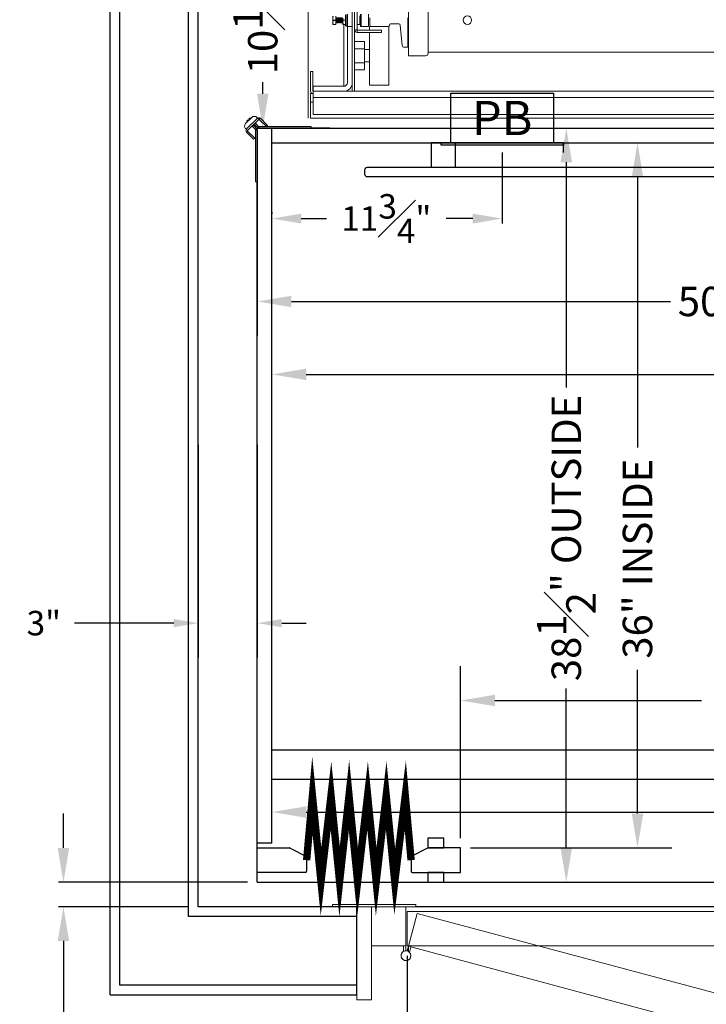
# Model space of a CAD drawing. Units: inches. Extents: x 10 to 1369, y -9 to 287.
# Drawn here: x 28 to 63, y 90 to 140 of the extents above; entities that cross this region are included whole.
import ezdxf

# ---------------------------------------------------------------- set-up
doc = ezdxf.new("R2010")
doc.units = ezdxf.units.IN
doc.header["$MEASUREMENT"] = 0
doc.header["$PDMODE"] = 32
doc.header["$PDSIZE"] = -2
doc.styles.get("Standard").update_dxf_attribs({"font": 'GOTHIC.TTF'})
doc.dimstyles.new('Hoistway', dxfattribs={"dimtxt": 1.75, "dimasz": 1.75, "dimexe": 1.75, "dimexo": 0.5, "dimgap": 0.875, "dimtad": 0, "dimdec": 4, "dimzin": 0, "dimdsep": 46, "dimlunit": 5, "dimtxsty": 'Standard', "dimcen": 0.875, "dimadec": 0, "dimazin": 0, "dimtfac": 1, "dimtdec": 4, "dimtofl": 0, "dimtmove": 0, "dimatfit": 1, "dimfxl": 0, "dimfrac": 1, "dimtolj": 1, "dimtzin": 0, "dimarcsym": 0})

# ---------------------------------------------------------------- blocks, each defined once
blk = doc.blocks.new('*D10')
at = {"color": 0, "lineweight": -2, "transparency": 16777216}
for p, q in [((43.815, 144.825), (39.785, 144.825)), ((40.035, 143.075), (40.035, 142.993)), ((40.035, 136.075), (40.035, 136.658)), ((43.451, 134.325), (39.785, 134.325))]:
    blk.add_line(p, q, dxfattribs=at)
at = {"color": 0, "transparency": 16777216}
for points in [[(39.744, 143.075), (40.327, 143.075), (40.035, 144.825)], [(39.744, 136.075), (40.327, 136.075), (40.035, 134.325)]]:
    blk.add_solid(points, dxfattribs=at)
at = {"layer": 'Defpoints', "color": 0, "transparency": 16777216}
for p in [(40.035, 144.825), (44.315, 144.825), (43.951, 134.325)]:
    blk.add_point(p, dxfattribs=at)
at = {"color": 0, "transparency": 16777216, "insert": (40.035, 139.825), "char_height": 1.75, "attachment_point": 5, "rotation": 90}
blk.add_mtext('\\A1;{\\H0.85714x;10{\\H1.000000x;\\S1#2;}"}', dxfattribs=at)
blk = doc.blocks.new('*D14')
at = {"color": 0, "lineweight": -2, "transparency": 16777216}
for p, q in [((50.753, 133.575), (60.903, 133.575)), ((59.153, 131.825), (59.153, 118.011)), ((59.153, 99.325), (59.153, 106.669)), ((50.627, 97.575), (60.903, 97.575))]:
    blk.add_line(p, q, dxfattribs=at)
at = {"color": 0, "transparency": 16777216}
for points in [[(58.862, 131.825), (59.445, 131.825), (59.153, 133.575)], [(58.862, 99.325), (59.445, 99.325), (59.153, 97.575)]]:
    blk.add_solid(points, dxfattribs=at)
at = {"layer": 'Defpoints', "color": 0, "transparency": 16777216}
for p in [(50.253, 133.575), (59.153, 133.575), (50.127, 97.575)]:
    blk.add_point(p, dxfattribs=at)
at = {"color": 0, "transparency": 16777216, "insert": (59.153, 112.34), "char_height": 1.75, "attachment_point": 5, "rotation": 90}
blk.add_mtext('\\A1;{\\H0.85714x;36" INSIDE}', dxfattribs=at)
blk = doc.blocks.new('*D15')
at = {"color": 0, "lineweight": -2, "transparency": 16777216}
for p, q in [((88.499, 133.075), (88.499, 121.498)), ((40.503, 121.458), (40.503, 121.998)), ((42.253, 121.748), (63.34, 121.748)), ((86.749, 121.748), (74.702, 121.748))]:
    blk.add_line(p, q, dxfattribs=at)
at = {"color": 0, "transparency": 16777216}
for points in [[(42.253, 122.04), (42.253, 121.457), (40.503, 121.748)], [(86.749, 122.04), (86.749, 121.457), (88.499, 121.748)]]:
    blk.add_solid(points, dxfattribs=at)
at = {"layer": 'Defpoints', "color": 0, "transparency": 16777216}
for p in [(88.499, 133.575), (88.499, 121.748), (40.503, 120.958)]:
    blk.add_point(p, dxfattribs=at)
at = {"color": 0, "transparency": 16777216, "insert": (69.021, 121.748), "char_height": 1.75, "attachment_point": 5}
blk.add_mtext('\\A1;{\\H0.85714x;48" INSIDE}', dxfattribs=at)
blk = doc.blocks.new('*D16')
at = {"color": 0, "lineweight": -2, "transparency": 16777216}
for p, q in [((39.75, 133.825), (39.75, 123.719)), ((90.249, 133.825), (90.249, 123.719)), ((41.5, 125.469), (60.843, 125.469)), ((88.499, 125.469), (76.199, 125.469))]:
    blk.add_line(p, q, dxfattribs=at)
at = {"color": 0, "transparency": 16777216}
for points in [[(41.5, 125.76), (41.5, 125.177), (39.75, 125.469)], [(88.499, 125.76), (88.499, 125.177), (90.249, 125.469)]]:
    blk.add_solid(points, dxfattribs=at)
at = {"layer": 'Defpoints', "color": 0, "transparency": 16777216}
for p in [(39.75, 134.325), (90.249, 134.325), (39.75, 125.469)]:
    blk.add_point(p, dxfattribs=at)
at = {"color": 0, "transparency": 16777216, "insert": (68.521, 125.469), "char_height": 1.75, "attachment_point": 5}
blk.add_mtext('\\A1;{\\H0.85714x;50{\\H1.000000x;\\S1#2;}" OUTSIDE}', dxfattribs=at)
blk = doc.blocks.new('*D17')
at = {"color": 0, "lineweight": -2, "transparency": 16777216}
for p, q in [((40.25, 134.325), (57.271, 134.325)), ((55.521, 132.575), (55.521, 121.083)), ((55.521, 97.575), (55.521, 105.716)), ((47.503, 95.825), (57.271, 95.825))]:
    blk.add_line(p, q, dxfattribs=at)
at = {"color": 0, "transparency": 16777216}
for points in [[(55.229, 132.575), (55.813, 132.575), (55.521, 134.325)], [(55.229, 97.575), (55.813, 97.575), (55.521, 95.825)]]:
    blk.add_solid(points, dxfattribs=at)
at = {"layer": 'Defpoints', "color": 0, "transparency": 16777216}
for p in [(39.75, 134.325), (47.003, 95.825), (55.521, 95.825)]:
    blk.add_point(p, dxfattribs=at)
at = {"color": 0, "transparency": 16777216, "insert": (55.521, 113.4), "char_height": 1.75, "attachment_point": 5, "rotation": 90}
blk.add_mtext('\\A1;{\\H0.85714x;38{\\H1.000000x;\\S1#2;}" OUTSIDE}', dxfattribs=at)
blk = doc.blocks.new('*D19')
at = {"color": 0, "lineweight": -2, "transparency": 16777216}
for p, q in [((47.405, 92.075), (47.405, 68.01)), ((83.405, 92.075), (83.405, 68.01)), ((49.155, 68.26), (59.723, 68.26)), ((81.655, 68.26), (71.273, 68.26))]:
    blk.add_line(p, q, dxfattribs=at)
at = {"color": 0, "transparency": 16777216}
for points in [[(49.155, 68.552), (49.155, 67.969), (47.405, 68.26)], [(81.655, 68.552), (81.655, 67.969), (83.405, 68.26)]]:
    blk.add_solid(points, dxfattribs=at)
at = {"layer": 'Defpoints', "color": 0, "transparency": 16777216}
for p in [(47.405, 92.575), (83.405, 92.575), (83.405, 68.26)]:
    blk.add_point(p, dxfattribs=at)
at = {"color": 0, "transparency": 16777216, "insert": (65.498, 68.26), "char_height": 1.75, "attachment_point": 5}
blk.add_mtext('\\A1;{\\H0.85714x;36" DOOR}', dxfattribs=at)
blk = doc.blocks.new('A$C1C650E7E')
at = {"color": 7, "linetype": 'Continuous', "lineweight": 15}
for p, q in [((0.012, 0.54), (-0.02, 0.507)), ((0.553, -0.066), (-0.02, 0.507)), ((0.586, 0.232), (0.278, 0.54)), ((0.418, 0.465), (0.363, 0.52)), ((-2.75, 0), (-2.75, 0.078)), ((-2.75, 0.078), (-0.086, 0.078)), ((-0.529, 0.132), (-0.165, 0.496)), ((-0.529, 0.132), (-0.473, 0.077)), ((-0.473, 0.077), (-0.11, 0.44)), ((-0.11, 0.44), (-0.165, 0.496)), ((-0.087, 0.44), (0.486, -0.133)), ((-0.086, 0.078), (-0.086, 0)), ((0.074, 0.231), (-0.074, 0.083)), ((-0.074, 0.083), (-0.019, 0.028)), ((0.129, 0.176), (-0.019, 0.028)), ((0.176, 0.129), (0.028, -0.019)), ((0.129, 0.176), (0.074, 0.231)), ((0.231, 0.074), (0.083, -0.074)), ((0.231, 0.074), (0.176, 0.129)), ((0.418, 0.465), (0.386, 0.432)), ((0.465, 0.418), (0.432, 0.386)), ((0.52, 0.363), (0.465, 0.418)), ((0.52, 0.363), (0.488, 0.33)), ((0.078, -0.086), (0, -0.086)), ((0.083, -0.074), (0.028, -0.019)), ((0.078, -2.75), (0.078, -0.086)), ((0.486, -0.156), (0.123, -0.519)), ((0.542, -0.211), (0.178, -0.575)), ((0.486, -0.156), (0.542, -0.211)), ((0.553, -0.066), (0.586, -0.033)), ((0.178, -0.575), (0.123, -0.519)), ((0, -2.75), (0.078, -2.75))]:
    blk.add_line(p, q, dxfattribs=at)
for p, q in [((0, 0), (0, 0)), ((-2.75, 0), (-0.086, 0)), ((0, -0.086), (0, -2.75))]:
    blk.add_line(p, q)
at = {"color": 7, "linetype": 'Continuous', "lineweight": 15, "flags": 128}
for points in [[(-0.087, 0.44), (-0.086, 0.442), (-0.082, 0.445), (-0.076, 0.452), (-0.068, 0.46), (-0.058, 0.47), (-0.046, 0.482), (-0.034, 0.494), (-0.02, 0.507)], [(0.363, 0.52), (0.362, 0.52), (0.36, 0.517), (0.355, 0.513), (0.35, 0.507), (0.343, 0.501), (0.336, 0.493), (0.33, 0.488)], [(0.098, 0.255), (0.097, 0.255), (0.096, 0.253), (0.094, 0.251), (0.091, 0.248), (0.087, 0.245), (0.083, 0.24), (0.078, 0.236), (0.074, 0.231)], [(0.153, 0.2), (0.153, 0.199), (0.151, 0.198), (0.149, 0.196), (0.146, 0.193), (0.143, 0.189), (0.138, 0.185), (0.134, 0.18), (0.129, 0.176)], [(0.2, 0.153), (0.199, 0.153), (0.198, 0.151), (0.196, 0.149), (0.193, 0.146), (0.189, 0.143), (0.185, 0.138), (0.18, 0.134), (0.176, 0.129)], [(0.255, 0.098), (0.255, 0.097), (0.253, 0.096), (0.251, 0.094), (0.248, 0.091), (0.245, 0.087), (0.24, 0.083), (0.236, 0.078), (0.231, 0.074)], [(0.553, -0.066), (0.54, -0.079), (0.527, -0.092), (0.516, -0.103), (0.506, -0.114), (0.497, -0.122), (0.491, -0.128), (0.487, -0.132), (0.486, -0.133)]]:
    blk.add_lwpolyline(points, dxfattribs=at)
at = {"color": 7, "linetype": 'Continuous', "lineweight": 15}
for centre, radius, start, end in [((-0.099, 0.429), 0.0945, 45, 135), ((0.145, 0.407), 0.188, 45, 135), ((-0.099, 0.429), 0.016, 45, 135), ((-0.086, 0.094), 0.016, 270, 315), ((-0.086, 0.094), 0.0945, 270, 315), ((0.453, 0.099), 0.188, 315, 45), ((0.094, -0.086), 0.0945, 135, 180), ((0.094, -0.086), 0.016, 135, 180), ((0.475, -0.144), 0.016, 315, 45), ((0.475, -0.144), 0.0945, 315, 45)]:
    blk.add_arc(centre, radius, start, end, dxfattribs=at)
blk = doc.blocks.new('*D20')
at = {"color": 0, "lineweight": -2, "transparency": 16777216}
for p, q in [((29.869, 97.575), (29.869, 99.325)), ((39.252, 95.825), (29.619, 95.825)), ((36.245, 94.575), (29.619, 94.575)), ((29.869, 92.825), (29.869, 87.974))]:
    blk.add_line(p, q, dxfattribs=at)
at = {"color": 0, "transparency": 16777216}
for points in [[(29.577, 97.575), (30.161, 97.575), (29.869, 95.825)], [(29.577, 92.825), (30.161, 92.825), (29.869, 94.575)]]:
    blk.add_solid(points, dxfattribs=at)
at = {"layer": 'Defpoints', "color": 0, "transparency": 16777216}
for p in [(39.752, 95.825), (29.869, 94.575), (36.745, 94.575)]:
    blk.add_point(p, dxfattribs=at)
at = {"color": 0, "transparency": 16777216, "insert": (29.869, 85.37), "char_height": 1.75, "attachment_point": 5, "rotation": 90}
blk.add_mtext('\\A1;{\\H0.85714x;1{\\H1.000000x;\\S1#4;}"}', dxfattribs=at)
blk = doc.blocks.new('*D21')
at = {"color": 0, "lineweight": -2, "transparency": 16777216}
for p, q in [((40.503, 98.325), (40.503, 99.656)), ((83.499, 99.857), (83.499, 99.156)), ((42.253, 99.406), (68.751, 99.406)), ((81.749, 99.406), (73.359, 99.406))]:
    blk.add_line(p, q, dxfattribs=at)
at = {"color": 0, "transparency": 16777216}
for points in [[(42.253, 99.698), (42.253, 99.114), (40.503, 99.406)], [(81.749, 99.698), (81.749, 99.114), (83.499, 99.406)]]:
    blk.add_solid(points, dxfattribs=at)
at = {"layer": 'Defpoints', "color": 0, "transparency": 16777216}
for p in [(83.499, 100.357), (83.499, 99.406), (40.503, 97.825)]:
    blk.add_point(p, dxfattribs=at)
at = {"color": 0, "transparency": 16777216, "insert": (71.055, 99.406), "char_height": 1.75, "attachment_point": 5}
blk.add_mtext('\\A1;{\\H0.85714x;43"}', dxfattribs=at)
blk = doc.blocks.new('*D22')
at = {"color": 0, "lineweight": -2, "transparency": 16777216}
for p, q in [((50.127, 98.075), (50.127, 106.851)), ((83.499, 103.075), (83.499, 106.851)), ((51.877, 105.101), (62.42, 105.101)), ((81.749, 105.101), (74.034, 105.101))]:
    blk.add_line(p, q, dxfattribs=at)
at = {"color": 0, "transparency": 16777216}
for points in [[(51.877, 105.392), (51.877, 104.809), (50.127, 105.101)], [(81.749, 105.392), (81.749, 104.809), (83.499, 105.101)]]:
    blk.add_solid(points, dxfattribs=at)
at = {"layer": 'Defpoints', "color": 0, "transparency": 16777216}
for p in [(83.499, 105.101), (83.499, 102.575), (50.127, 97.575)]:
    blk.add_point(p, dxfattribs=at)
at = {"color": 0, "transparency": 16777216, "insert": (68.227, 105.101), "char_height": 1.75, "attachment_point": 5}
blk.add_mtext('\\A1;{\\H0.85714x;33{\\H1.000000x;\\S3#8;}" CLR}', dxfattribs=at)
blk = doc.blocks.new('*D23')
at = {"color": 0, "lineweight": -2, "transparency": 16777216}
for p, q in [((36.745, 118.157), (36.745, 107.301)), ((39.752, 118.157), (39.752, 107.301)), ((35.495, 109.051), (30.441, 109.051)), ((41.002, 109.051), (42.252, 109.051))]:
    blk.add_line(p, q, dxfattribs=at)
at = {"color": 0, "transparency": 16777216}
for points in [[(35.495, 109.259), (35.495, 108.842), (36.745, 109.051)], [(41.002, 109.259), (41.002, 108.842), (39.752, 109.051)]]:
    blk.add_solid(points, dxfattribs=at)
at = {"layer": 'Defpoints', "color": 0, "transparency": 16777216}
for p in [(36.745, 118.657), (39.752, 118.657), (36.745, 109.051)]:
    blk.add_point(p, dxfattribs=at)
at = {"color": 0, "transparency": 16777216, "insert": (28.866, 109.051), "char_height": 1.75, "attachment_point": 5}
blk.add_mtext('\\A1;{\\H0.71429x;3"}', dxfattribs=at)
blk = doc.blocks.new('Handrail 35')
blk.add_line((13.5, 0), (-13.5, 0))
for points in [[(-14.125, -1.25), (-12.875, -1.25), (-12.875, 0), (-14.125, 0)], [(14.125, -1.25), (12.875, -1.25), (12.875, 0), (14.125, 0)]]:
    blk.add_lwpolyline(points, close=True)
blk.add_lwpolyline([(-17.375, -1.75), (17.375, -1.75, 0.414214), (17.5, -1.625), (17.5, -1.375, 0.414214), (17.375, -1.25), (-17.375, -1.25, 0.414214), (-17.5, -1.375), (-17.5, -1.625, 0.414214)], format="xyb", close=True)
blk = doc.blocks.new('*D30')
at = {"color": 0, "lineweight": -2, "transparency": 16777216}
for p, q in [((52.251, 133.075), (52.251, 129.451)), ((40.503, 130.025), (40.503, 129.951)), ((42.003, 129.701), (43.281, 129.701)), ((50.751, 129.701), (49.392, 129.701))]:
    blk.add_line(p, q, dxfattribs=at)
at = {"color": 0, "transparency": 16777216}
for points in [[(42.003, 129.951), (42.003, 129.451), (40.503, 129.701)], [(50.751, 129.951), (50.751, 129.451), (52.251, 129.701)]]:
    blk.add_solid(points, dxfattribs=at)
at = {"layer": 'Defpoints', "color": 0, "transparency": 16777216}
for p in [(52.251, 133.575), (40.503, 129.701), (40.503, 129.525)]:
    blk.add_point(p, dxfattribs=at)
at = {"color": 0, "transparency": 16777216, "insert": (46.337, 129.701), "char_height": 1.5, "attachment_point": 5}
blk.add_mtext('\\A1;{\\H0.83333x;11{\\H1.000000x;\\S3#4;}"}', dxfattribs=at)
blk = doc.blocks.new('A$C04F91B6B')
at = {"color": 7, "linetype": 'Continuous', "lineweight": 15}
for p, q in [((36.094, -1.5), (0.094, -1.5)), ((35.656, -1.25), (35.656, -1.145)), ((35.656, -1.145), (39.906, -1.145)), ((35.656, -1.25), (39.906, -1.25)), ((36.094, -3.25), (36.094, -1.5)), ((36.156, -1.25), (36.156, -3.25)), ((37.906, -1.25), (36.156, -1.25)), ((37.906, -3.25), (37.906, -1.25)), ((37.906, -1.25), (37.906, -6)), ((38.656, -1.25), (37.906, -1.25)), ((38.656, -6), (38.656, -1.25)), ((39.906, -1.145), (39.906, -1.25)), ((35.578, -1.592), (0.805, -10.909)), ((36.027, -3.267), (35.578, -1.592)), ((36.094, -3.25), (0.094, -3.25)), ((36.027, -3.267), (1.258, -12.6)), ((35.972, -3.581), (35.901, -3.317)), ((36.022, -3.539), (36.022, -3.25)), ((36.092, -3.509), (36.027, -3.267)), ((37.906, -3.25), (36.156, -3.25)), ((36.156, -3.5), (36.156, -3.25)), ((36.29, -3.25), (36.29, -3.539)), ((38.656, -6), (37.906, -6))]:
    blk.add_line(p, q, dxfattribs=at)
blk.add_line((0.344, -1.25), (35.656, -1.25))
for start, end in [(122.4118, 90), (15, 342.5882)]:
    blk.add_arc((36.156, -3.75), 0.25, start, end, dxfattribs=at)
blk = doc.blocks.new('PB')
for points in [[(-2.62, 2.52), (2.62, 2.52), (2.62, 0), (-2.62, 0)], [(-3.12, 0), (3.12, 0), (3.12, -0.125), (-3.12, -0.125)]]:
    blk.add_lwpolyline(points, close=True)
at = {"insert": (0, 1.26), "char_height": 1.75, "width": 5.24, "attachment_point": 5}
blk.add_mtext('{\\fCentury Gothic|b0|i0|c0|p34;PB}', dxfattribs=at)
blk = doc.blocks.new('A$C449753AF')
at = {"color": 7, "linetype": 'Continuous', "lineweight": 15}
for p, q in [((-13, -6.813), (-13, -0.312)), ((-12.002, -6.688), (-12.002, -0.998)), ((-15.87, -1.378), (-15.87, -8.622)), ((-15.75, -1.378), (-15.75, -8.622)), ((-18.12, -3.362), (-18.12, -9.992)), ((-15.63, -4.511), (-15.63, -5.489)), ((-16.867, -4.793), (-16.867, -5)), ((-16.867, -5), (-16.867, -5.208)), ((-16.847, -4.997), (-16.847, -5.004)), ((-16.847, -4.997), (-16.71, -4.997)), ((-16.71, -5.004), (-16.847, -5.004)), ((-16.71, -4.997), (-16.71, -4.786)), ((-16.71, -5.004), (-16.71, -4.997)), ((-16.71, -5.215), (-16.71, -5.004)), ((-16.354, -5.11), (-16.354, -4.891)), ((-16.32, -5), (-16.216, -5)), ((-16.216, -5.272), (-16.216, -4.729)), ((-16.191, -4.704), (-16.191, -5.297)), ((-16.12, -4.686), (-16.12, -5.315)), ((-15.485, -5.22), (-15.485, -4.78)), ((-15.46, -4.687), (-15.46, -5.313)), ((-15.425, -5.313), (-15.425, -4.687)), ((-15.425, -4.687), (-15.425, -5.313)), ((-15.05, -5.313), (-15.05, -4.687)), ((-14.978, -4.875), (-14.978, -5.125)), ((-13.041, -5.125), (-13.041, -4.875)), ((-16.847, -5.215), (-16.847, -5.219)), ((-16.847, -5.215), (-16.71, -5.215)), ((-16.71, -5.219), (-16.847, -5.219)), ((-16.708, -5.1), (-16.71, -5.094)), ((-16.71, -5.219), (-16.71, -5.215)), ((-16.354, -5.219), (-16.354, -5.11)), ((-16.32, -5.219), (-16.216, -5.219)), ((-16.308, -5.219), (-16.308, -8.372)), ((-16.12, -8.184), (-16.12, -5.315)), ((-15.87, -5.315), (-16.12, -5.315)), ((-15.87, -8.184), (-15.87, -5.315)), ((-15.63, -5.489), (-15.75, -5.489)), ((-14.38, -5.505), (-15.614, -5.505)), ((-15.614, -5.505), (-15.614, -5.625)), ((-15.425, -5.313), (-15.46, -5.313)), ((-15.425, -5.313), (-15.05, -5.313)), ((-15, -5.505), (-15, -5.313)), ((-14.978, -5.125), (-14.978, -5.25)), ((-14.916, -5.313), (-14.041, -5.313)), ((-14.38, -5.625), (-14.38, -5.505)), ((-14, -8.313), (-14, -5.313)), ((-13.916, -5.188), (-13.494, -5.188)), ((-13.432, -5.243), (-13.322, -6.285)), ((-13.041, -5.125), (-13.041, -6.375)), ((-14.38, -5.625), (-15.614, -5.625)), ((-15, -8.313), (-15, -5.625)), ((-15.25, -6.091), (-15.75, -6.091)), ((-15.25, -6.452), (-15.75, -6.452)), ((-15.25, -6.452), (-15.25, -6.091)), ((-15.25, -7.173), (-15.25, -6.452)), ((-13.223, -6.375), (-13.041, -6.375)), ((-13.041, -6.375), (-13, -6.375)), ((-12.688, -6.813), (-13, -6.813)), ((-12.688, -6.813), (-12.128, -6.813)), ((-12.002, -6.625), (12.002, -6.625)), ((-15.25, -7.173), (-15.75, -7.173)), ((-15.25, -7.534), (-15.75, -7.534)), ((-15.25, -7.534), (-15.25, -7.173)), ((-18, -8.606), (-18, -7.622)), ((-18, -7.622), (-17.88, -7.622)), ((-17.88, -8.606), (-17.88, -7.622)), ((-16.308, -8.372), (-17.865, -8.372)), ((-17.865, -8.622), (-17.865, -8.372)), ((-18, -9.18), (-18, -8.742)), ((-18, -8.742), (-17.865, -8.742)), ((-17.865, -8.935), (-17.865, -8.622)), ((-16.308, -8.622), (-17.865, -8.622)), ((-17.865, -8.935), (17.864, -8.935)), ((-17.865, -8.935), (-17.865, -9.81)), ((-16.308, -8.622), (-15.87, -8.622)), ((-15.75, -8.622), (-15.87, -8.622)), ((-15.75, -8.622), (15.75, -8.622)), ((-18, -9.18), (-18, -9.992)), ((-18, -9.18), (-17.865, -9.18)), ((-18, -9.992), (18, -9.992)), ((-17.865, -9.81), (17.864, -9.81))]:
    blk.add_line(p, q, dxfattribs=at)
at = {"color": 7, "linetype": 'Continuous', "lineweight": 15, "flags": 128}
for points in [[(-16.663, -5.107), (-16.669, -5.102), (-16.675, -5.085), (-16.681, -5.056), (-16.683, -5.02), (-16.683, -4.981), (-16.681, -4.945), (-16.675, -4.916), (-16.669, -4.899), (-16.663, -4.894)], [(-16.613, -5.107), (-16.619, -5.102), (-16.625, -5.085), (-16.631, -5.056), (-16.633, -5.02), (-16.633, -4.981), (-16.631, -4.945), (-16.625, -4.916), (-16.619, -4.899), (-16.613, -4.894)], [(-16.563, -5.107), (-16.569, -5.102), (-16.575, -5.085), (-16.581, -5.056), (-16.583, -5.02), (-16.583, -4.981), (-16.581, -4.945), (-16.575, -4.916), (-16.569, -4.899), (-16.563, -4.894)], [(-16.513, -5.107), (-16.519, -5.102), (-16.525, -5.085), (-16.531, -5.056), (-16.533, -5.02), (-16.533, -4.981), (-16.531, -4.945), (-16.525, -4.916), (-16.519, -4.899), (-16.513, -4.894)], [(-16.463, -5.107), (-16.469, -5.102), (-16.475, -5.085), (-16.481, -5.056), (-16.483, -5.02), (-16.483, -4.981), (-16.481, -4.945), (-16.475, -4.916), (-16.469, -4.899), (-16.463, -4.894)], [(-16.413, -5.107), (-16.419, -5.102), (-16.425, -5.085), (-16.431, -5.056), (-16.433, -5.02), (-16.433, -4.981), (-16.431, -4.945), (-16.425, -4.916), (-16.419, -4.899), (-16.413, -4.894)], [(-16.363, -5.107), (-16.369, -5.102), (-16.375, -5.085), (-16.381, -5.056), (-16.383, -5.02), (-16.383, -4.981), (-16.381, -4.945), (-16.375, -4.916), (-16.369, -4.899), (-16.363, -4.894)]]:
    blk.add_lwpolyline(points, dxfattribs=at)
at = {"color": 7, "linetype": 'Continuous', "lineweight": 15}
blk.add_circle((-10, -5), 0.219, dxfattribs=at)
for centre, radius, start, end in [((-16.349, -5), 0.324, 162.1201, 197.8799), ((-16.299, -5), 0.324, 162.1214, 197.8786), ((-16.249, -5), 0.324, 162.1214, 197.8786), ((-16.199, -5), 0.324, 162.1214, 197.8786), ((-16.149, -5), 0.324, 162.1214, 197.8786), ((-16.099, -5), 0.324, 162.1214, 197.8786), ((-16.05, -5), 0.324, 162.1169, 197.8831), ((-15.614, -5.489), 0.136, 180, 270), ((-15.614, -5.489), 0.016, 180, 270), ((-14.916, -5.25), 0.0625, 180, 270), ((-14.041, -5.25), 0.0625, 270, 0), ((-13.916, -5.25), 0.0625, 90, 180), ((-13.494, -5.25), 0.0625, 5.9851, 90), ((-13.223, -6.275), 0.1, 185.9851, 270), ((-12.128, -6.688), 0.125, 270, 0), ((-16.308, -8.184), 0.438, 270, 0), ((-16.308, -8.184), 0.188, 270, 0), ((-17.864, -8.606), 0.136, 180, 270), ((-17.864, -8.606), 0.016, 180, 270), ((-15.886, -8.606), 0.016, 270, 0)]:
    blk.add_arc(centre, radius, start, end, dxfattribs=at)
for points, knots in [([(-16.847, -4.786), (-16.852, -4.811), (-16.864, -4.864), (-16.861, -4.935), (-16.851, -4.979), (-16.847, -4.997)], [0, 0, 0, 0, 0.368167, 0.747408, 1, 1, 1, 1]), ([(-16.847, -5.004), (-16.852, -5.03), (-16.864, -5.082), (-16.861, -5.154), (-16.851, -5.198), (-16.847, -5.215)], [0, 0, 0, 0, 0.3681589, 0.7474084, 1, 1, 1, 1]), ([(-16.665, -5.115), (-16.666, -5.118), (-16.67, -5.127), (-16.678, -5.126), (-16.688, -5.113), (-16.696, -5.086), (-16.701, -5.05), (-16.704, -5.008), (-16.703, -4.966), (-16.698, -4.928), (-16.691, -4.898), (-16.683, -4.879), (-16.673, -4.872), (-16.668, -4.88), (-16.665, -4.884)], [0, 0, 0, 0, 0.045169, 0.133541, 0.222976, 0.312384, 0.400261, 0.485768, 0.569352, 0.652584, 0.737109, 0.823902, 0.91268, 1, 1, 1, 1]), ([(-16.639, -4.876), (-16.639, -4.876), (-16.643, -4.873), (-16.649, -4.882), (-16.656, -4.903), (-16.662, -4.937), (-16.665, -4.977), (-16.665, -5.019), (-16.662, -5.059), (-16.657, -5.093), (-16.65, -5.116), (-16.644, -5.126), (-16.64, -5.125), (-16.639, -5.124)], [0, 0, 0, 0, 0.004485, 0.115777, 0.226456, 0.335279, 0.441984, 0.547043, 0.651426, 0.756298, 0.862617, 0.970956, 1, 1, 1, 1]), ([(-16.654, -4.9), (-16.655, -4.902), (-16.658, -4.91), (-16.662, -4.937), (-16.665, -4.976), (-16.665, -5.019), (-16.662, -5.058), (-16.658, -5.087), (-16.655, -5.097), (-16.654, -5.101)], [0, 0, 0, 0, 0.041424, 0.222637, 0.400297, 0.575218, 0.749023, 0.923608, 1, 1, 1, 1]), ([(-16.615, -5.115), (-16.616, -5.118), (-16.62, -5.127), (-16.628, -5.126), (-16.638, -5.113), (-16.646, -5.086), (-16.651, -5.05), (-16.654, -5.008), (-16.653, -4.966), (-16.648, -4.928), (-16.641, -4.898), (-16.633, -4.879), (-16.623, -4.872), (-16.618, -4.88), (-16.615, -4.884)], [0, 0, 0, 0, 0.045169, 0.133541, 0.222976, 0.312384, 0.400261, 0.485768, 0.569352, 0.652584, 0.737109, 0.823903, 0.91268, 1, 1, 1, 1]), ([(-16.589, -4.876), (-16.589, -4.876), (-16.593, -4.873), (-16.599, -4.882), (-16.606, -4.903), (-16.612, -4.937), (-16.615, -4.977), (-16.615, -5.019), (-16.612, -5.059), (-16.607, -5.093), (-16.6, -5.116), (-16.594, -5.126), (-16.59, -5.125), (-16.589, -5.124)], [0, 0, 0, 0, 0.004485, 0.115777, 0.226456, 0.335279, 0.441984, 0.547043, 0.651426, 0.756298, 0.862617, 0.970956, 1, 1, 1, 1]), ([(-16.604, -4.9), (-16.605, -4.902), (-16.608, -4.91), (-16.612, -4.937), (-16.615, -4.976), (-16.615, -5.019), (-16.612, -5.058), (-16.608, -5.087), (-16.605, -5.097), (-16.604, -5.101)], [0, 0, 0, 0, 0.041424, 0.222637, 0.400297, 0.575218, 0.749023, 0.923608, 1, 1, 1, 1]), ([(-16.565, -5.115), (-16.566, -5.118), (-16.57, -5.127), (-16.578, -5.126), (-16.588, -5.113), (-16.596, -5.086), (-16.601, -5.05), (-16.604, -5.008), (-16.603, -4.966), (-16.598, -4.928), (-16.591, -4.898), (-16.583, -4.879), (-16.573, -4.872), (-16.568, -4.88), (-16.565, -4.884)], [0, 0, 0, 0, 0.045169, 0.13354, 0.222976, 0.312384, 0.400261, 0.485768, 0.569352, 0.652584, 0.737109, 0.823903, 0.91268, 1, 1, 1, 1]), ([(-16.539, -4.876), (-16.539, -4.876), (-16.543, -4.873), (-16.549, -4.882), (-16.556, -4.903), (-16.562, -4.937), (-16.565, -4.977), (-16.565, -5.019), (-16.562, -5.059), (-16.557, -5.093), (-16.55, -5.116), (-16.544, -5.126), (-16.54, -5.125), (-16.539, -5.124)], [0, 0, 0, 0, 0.004484, 0.115777, 0.226455, 0.335279, 0.441984, 0.547043, 0.651426, 0.756298, 0.862617, 0.970957, 1, 1, 1, 1]), ([(-16.554, -4.9), (-16.555, -4.902), (-16.558, -4.91), (-16.562, -4.937), (-16.565, -4.976), (-16.565, -5.019), (-16.562, -5.058), (-16.558, -5.087), (-16.555, -5.097), (-16.554, -5.101)], [0, 0, 0, 0, 0.041424, 0.222637, 0.400297, 0.575218, 0.749023, 0.923608, 1, 1, 1, 1]), ([(-16.515, -5.115), (-16.516, -5.118), (-16.52, -5.127), (-16.528, -5.126), (-16.538, -5.113), (-16.546, -5.086), (-16.551, -5.05), (-16.554, -5.008), (-16.553, -4.966), (-16.548, -4.928), (-16.541, -4.898), (-16.533, -4.879), (-16.523, -4.872), (-16.518, -4.88), (-16.515, -4.884)], [0, 0, 0, 0, 0.0451692, 0.1335405, 0.2229764, 0.3123837, 0.4002608, 0.4857675, 0.5693519, 0.6525836, 0.7371086, 0.8239031, 0.9126798, 1, 1, 1, 1]), ([(-16.489, -4.876), (-16.489, -4.876), (-16.493, -4.873), (-16.499, -4.882), (-16.506, -4.903), (-16.512, -4.937), (-16.515, -4.977), (-16.515, -5.019), (-16.512, -5.059), (-16.507, -5.093), (-16.5, -5.116), (-16.494, -5.126), (-16.49, -5.125), (-16.489, -5.124)], [0, 0, 0, 0, 0.004485, 0.115778, 0.226456, 0.33528, 0.441985, 0.547044, 0.651426, 0.756298, 0.862617, 0.970957, 1, 1, 1, 1]), ([(-16.504, -4.9), (-16.505, -4.902), (-16.508, -4.91), (-16.512, -4.937), (-16.515, -4.976), (-16.515, -5.019), (-16.512, -5.058), (-16.508, -5.087), (-16.505, -5.097), (-16.504, -5.101)], [0, 0, 0, 0, 0.041424, 0.222637, 0.400297, 0.575218, 0.749023, 0.923608, 1, 1, 1, 1]), ([(-16.465, -5.115), (-16.466, -5.118), (-16.47, -5.127), (-16.478, -5.126), (-16.488, -5.113), (-16.496, -5.086), (-16.501, -5.05), (-16.504, -5.008), (-16.503, -4.966), (-16.498, -4.928), (-16.491, -4.898), (-16.483, -4.879), (-16.473, -4.872), (-16.468, -4.88), (-16.465, -4.884)], [0, 0, 0, 0, 0.045169, 0.133541, 0.222976, 0.312384, 0.400261, 0.485768, 0.569352, 0.652584, 0.73711, 0.823903, 0.91268, 1, 1, 1, 1]), ([(-16.439, -4.876), (-16.439, -4.876), (-16.443, -4.873), (-16.449, -4.882), (-16.456, -4.903), (-16.462, -4.937), (-16.465, -4.977), (-16.465, -5.019), (-16.462, -5.059), (-16.457, -5.093), (-16.45, -5.116), (-16.444, -5.126), (-16.44, -5.125), (-16.439, -5.124)], [0, 0, 0, 0, 0.004485, 0.115777, 0.226456, 0.33528, 0.441984, 0.547044, 0.651426, 0.756298, 0.862617, 0.970957, 1, 1, 1, 1]), ([(-16.454, -4.9), (-16.455, -4.902), (-16.458, -4.91), (-16.462, -4.937), (-16.465, -4.976), (-16.465, -5.019), (-16.462, -5.058), (-16.458, -5.087), (-16.455, -5.097), (-16.454, -5.101)], [0, 0, 0, 0, 0.041424, 0.222637, 0.400296, 0.575217, 0.749022, 0.923607, 1, 1, 1, 1]), ([(-16.415, -5.115), (-16.416, -5.118), (-16.42, -5.127), (-16.428, -5.126), (-16.438, -5.113), (-16.446, -5.086), (-16.451, -5.05), (-16.454, -5.008), (-16.453, -4.966), (-16.448, -4.928), (-16.441, -4.898), (-16.433, -4.879), (-16.423, -4.872), (-16.418, -4.88), (-16.415, -4.884)], [0, 0, 0, 0, 0.045169, 0.133541, 0.222976, 0.312384, 0.400261, 0.485768, 0.569352, 0.652584, 0.73711, 0.823903, 0.91268, 1, 1, 1, 1]), ([(-16.389, -4.876), (-16.389, -4.876), (-16.393, -4.873), (-16.399, -4.882), (-16.406, -4.903), (-16.412, -4.937), (-16.415, -4.977), (-16.415, -5.019), (-16.412, -5.059), (-16.407, -5.093), (-16.4, -5.116), (-16.394, -5.126), (-16.39, -5.125), (-16.389, -5.124)], [0, 0, 0, 0, 0.004485, 0.115777, 0.226456, 0.33528, 0.441984, 0.547044, 0.651426, 0.756298, 0.862617, 0.970957, 1, 1, 1, 1]), ([(-16.404, -4.9), (-16.405, -4.902), (-16.408, -4.91), (-16.412, -4.937), (-16.415, -4.976), (-16.415, -5.019), (-16.412, -5.058), (-16.408, -5.087), (-16.405, -5.097), (-16.404, -5.101)], [0, 0, 0, 0, 0.041424, 0.222637, 0.400296, 0.575217, 0.749022, 0.923607, 1, 1, 1, 1]), ([(-16.365, -5.115), (-16.366, -5.118), (-16.37, -5.127), (-16.378, -5.126), (-16.388, -5.113), (-16.396, -5.086), (-16.401, -5.05), (-16.404, -5.008), (-16.403, -4.966), (-16.398, -4.928), (-16.391, -4.898), (-16.383, -4.879), (-16.373, -4.872), (-16.368, -4.88), (-16.365, -4.884)], [0, 0, 0, 0, 0.045169, 0.133541, 0.222976, 0.312384, 0.400261, 0.485768, 0.569352, 0.652584, 0.73711, 0.823903, 0.91268, 1, 1, 1, 1]), ([(-16.32, -5), (-16.327, -4.988), (-16.346, -4.953), (-16.351, -4.915), (-16.354, -4.891)], [0, 0, 0, 0, 0.3680486, 1, 1, 1, 1]), ([(-16.354, -5.11), (-16.352, -5.091), (-16.348, -5.052), (-16.329, -5.018), (-16.32, -5)], [0, 0, 0, 0, 0.5040169, 1, 1, 1, 1]), ([(-16.847, -5.219), (-16.85, -5.219), (-16.859, -5.219), (-16.86, -5.219), (-16.861, -5.219)], [0, 0, 0, 0, 0.375722, 1, 1, 1, 1]), ([(-16.71, -5.071), (-16.709, -5.082), (-16.705, -5.103), (-16.697, -5.122), (-16.692, -5.124), (-16.689, -5.125)], [0, 0, 0, 0, 0.344177, 0.689322, 1, 1, 1, 1]), ([(-16.32, -5.219), (-16.328, -5.204), (-16.344, -5.174), (-16.353, -5.136), (-16.354, -5.114), (-16.354, -5.11)], [0, 0, 0, 0, 0.432396, 0.879579, 1, 1, 1, 1]), ([(-16.354, -5.219), (-16.352, -5.219), (-16.348, -5.219), (-16.329, -5.219), (-16.32, -5.219)], [0, 0, 0, 0, 0.503975, 1, 1, 1, 1])]:
    blk.add_open_spline(points, degree=3, knots=knots, dxfattribs=at)
for points in [[(-16.867, -5.208), (-16.862, -5.219)], [(-16.71, -5.107), (-16.704, -5.107)], [(-16.71, -5.109), (-16.709, -5.107)], [(-16.708, -5.1), (-16.699, -5.116)], [(-16.689, -5.125), (-16.674, -5.125)], [(-16.664, -5.116), (-16.659, -5.107)], [(-16.658, -5.1), (-16.649, -5.116)], [(-16.639, -5.125), (-16.624, -5.125)], [(-16.614, -5.116), (-16.609, -5.107)], [(-16.608, -5.1), (-16.599, -5.116)], [(-16.589, -5.125), (-16.574, -5.125)], [(-16.564, -5.116), (-16.559, -5.107)], [(-16.558, -5.1), (-16.549, -5.116)], [(-16.539, -5.125), (-16.524, -5.125)], [(-16.514, -5.116), (-16.509, -5.107)], [(-16.508, -5.1), (-16.499, -5.116)], [(-16.489, -5.125), (-16.474, -5.125)], [(-16.464, -5.116), (-16.459, -5.107)], [(-16.458, -5.1), (-16.449, -5.116)], [(-16.439, -5.125), (-16.424, -5.125)], [(-16.414, -5.116), (-16.409, -5.107)], [(-16.408, -5.1), (-16.399, -5.116)], [(-16.389, -5.125), (-16.374, -5.125)], [(-16.364, -5.116), (-16.359, -5.107)], [(-16.358, -5.1), (-16.354, -5.107)], [(-16.216, -5.272), (-16.191, -5.297)], [(-16.191, -5.297), (-16.12, -5.297)], [(-15.63, -5.22), (-15.485, -5.22)], [(-15.485, -5.22), (-15.46, -5.195)], [(-15, -5.313), (-14.916, -5.313)], [(-15.25, -6.5), (-15, -6.5)], [(-15, -7.125), (-15.25, -7.125)], [(-14, -8.313), (-15, -8.313)]]:
    blk.add_open_spline(points, degree=1, dxfattribs=at)
blk = doc.blocks.new('Structure - Plain')
blk.add_blockref('A$C449753AF', (0, 0))
blk = doc.blocks.new('A$C14844589')
at = {"color": 2}
for p, q in [((0, 0.5), (0, 1.75)), ((0, 1.75), (1.657, 1.75)), ((1.685, 1.743), (2.523, 1.312)), ((8.69, 1.743), (7.852, 1.312)), ((10.375, 1.75), (8.718, 1.75)), ((10.375, 0.5), (10.375, 1.75)), ((2.523, 1.312), (2.523, 0.562)), ((7.852, 1.312), (7.852, 0.562)), ((2.46, 0.5), (0, 0.5)), ((7.915, 0.5), (10.375, 0.5))]:
    blk.add_line(p, q, dxfattribs=at)
at = {"color": 2, "const_width": 0.375}
blk.add_lwpolyline([(2.523, 1.125), (2.819, 4.423), (3.256, 0.026), (3.767, 4.423), (4.204, 0.026), (4.685, 4.423), (5.122, 0.026), (5.634, 4.423), (6.071, 0.026), (6.582, 4.423), (7.019, 0.026), (7.556, 4.423), (7.852, 1.125)], dxfattribs=at)
at = {"color": 2}
for points in [[(8.703, 2.25), (8.703, 1.75), (9.524, 1.75), (9.524, 2.25)], [(8.703, 0.5), (8.703, 0), (9.524, 0), (9.524, 0.5)]]:
    blk.add_lwpolyline(points, close=True, dxfattribs=at)
for centre, start, end in [((1.657, 1.688), 62.7884, 90), ((8.718, 1.688), 90, 117.2116), ((2.46, 0.562), 270, 0), ((7.915, 0.562), 180, 270)]:
    blk.add_arc(centre, 0.0625, start, end, dxfattribs=at)

msp = doc.modelspace()

# ---------------------------------------------------------------- linework, layer by layer
for p, q in [((32.24494, 90.07517), (32.24494, 149.32517)), ((32.74652, 90.57517), (32.74652, 148.82517)), ((36.24494, 94.07517), (36.24494, 145.32517)), ((36.74494, 94.57517), (36.74494, 144.82612)), ((39.74994, 134.32512), (84.24851, 134.32516)), ((39.75213, 95.82517), (39.74994, 134.32512)), ((40.5031, 97.82517), (40.5031, 134.32512)), ((40.5031, 133.57517), (84.24851, 133.57517)), ((55.37126, 133.57517), (49.13126, 133.57517)), ((55.37126, 133.07516), (55.37126, 133.57517)), ((40.50283, 97.82517), (39.75213, 97.82511)), ((39.75213, 95.82517), (85.49851, 95.82517)), ((44.84226, 94.57517), (36.74494, 94.57517)), ((44.84226, 90.07517), (44.84226, 94.57517)), ((44.84226, 94.07517), (36.24494, 94.07517)), ((44.84226, 90.57517), (32.74652, 90.57517)), ((32.24494, 90.07517), (44.84226, 90.07517))]:
    msp.add_line(p, q)
at = {"color": 1}
msp.add_lwpolyline([(83.49851, 102.57517), (83.49851, 101.07517), (40.5031, 101.07517), (40.5031, 102.57517)], close=True, dxfattribs=at)

# ---------------------------------------------------------------- block references
for name, p in [('Structure - Plain', (60.47494, 144.82517)), ('PB', (52.25126, 133.57517))]:
    msp.add_blockref(name, p)
at = {"xscale": -1}
for name, p in [('A$C1C650E7E', (39.74994, 134.32512)), ('Handrail 35', (62.75079, 133.57517)), ('A$C04F91B6B', (83.49851, 95.82517))]:
    msp.add_blockref(name, p, dxfattribs=at)
at = {"extrusion": (0, 0, -1), "xscale": -1, "zscale": -1}
msp.add_blockref('A$C14844589', (-39.75213, 95.82517), dxfattribs=at)

# ---------------------------------------------------------------- dimensions: what is measured, and where the dimension line sits
for base, p1, p2, angle, text, override, picture, middle in [((40.03536, 144.82517), (43.95096, 134.32517), (44.31507, 144.82517), 90, '{\\H0.85714x;<>}', {"dimexe": 0.25, "dimpost": '"'}, '*D10', (40.03536, 139.82517)), ((55.521053, 95.825165), (39.749942, 134.325118), (47.002834, 95.825165), 270, '{\\H0.85714x;<> OUTSIDE}', {"dimpost": '"'}, '*D17', (55.521053, 113.399757)), ((39.75003, 125.46872), (90.24851, 134.32517), (39.75003, 134.32512), 180, '{\\H0.85714x;<> OUTSIDE}', {"dimpost": '"'}, '*D16', (68.52105, 125.46872)), ((40.5031, 129.70059), (52.25126, 133.57517), (40.5031, 129.52478), 180, '{\\H0.83333x;<>}', {"dimtxt": 1.5, "dimasz": 1.5, "dimexe": 0.25, "dimpost": '"'}, '*D30', (46.33671, 129.70059)), ((88.49851, 121.74848), (40.5031, 120.95846), (88.49851, 133.57516), 180, '{\\H0.85714x;<> INSIDE}', {"dimexe": 0.25, "dimpost": '"'}, '*D15', (69.02105, 121.74848)), ((59.1533, 133.57517), (50.12713, 97.57517), (50.25283, 133.57517), 270, '{\\H0.85714x;<> INSIDE}', {"dimpost": '"'}, '*D14', (59.1533, 112.33991)), ((83.49851, 105.10057), (50.12713, 97.57517), (83.49851, 102.57517), 180, '{\\H0.85714x;<> CLR}', {"dimpost": '"'}, '*D22', (68.22656, 105.10057)), ((83.49851, 99.40584), (40.5031, 97.82517), (83.49851, 100.35682), 180, '{\\H0.85714x;<>}', {"dimexe": 0.25, "dimpost": '"'}, '*D21', (71.0552, 99.40584)), ((29.86912, 94.57517), (39.75213, 95.82517), (36.74494, 94.57517), 270, '{\\H0.85714x;<>}', {"dimexe": 0.25, "dimpost": '"'}, '*D20', (29.86912, 85.37047)), ((83.40476, 68.26034), (47.40476, 92.57516), (83.40476, 92.57516), 180, '{\\H0.85714x;<> DOOR}', {"dimexe": 0.25, "dimpost": '"'}, '*D19', (65.4981, 68.26034))]:
    dim = msp.add_linear_dim(base=base, p1=p1, p2=p2, angle=angle, text=text, dimstyle='Hoistway', override=override)
    dim.commit()
    dim.dimension.update_dxf_attribs({"geometry": picture, "text_midpoint": middle, "dimtype": 160})
dim = msp.add_linear_dim(base=(36.74494, 109.0507), p1=(39.75171, 118.65699), p2=(36.74494, 118.65699), text='{\\H0.71429x;<>}', dimstyle='Hoistway', override={"dimasz": 1.25, "dimpost": '"'})
dim.commit()
dim.dimension.update_dxf_attribs({"geometry": '*D23', "text_midpoint": (28.86612, 109.0507), "dimtype": 160})

doc.saveas('drawing.dxf')
